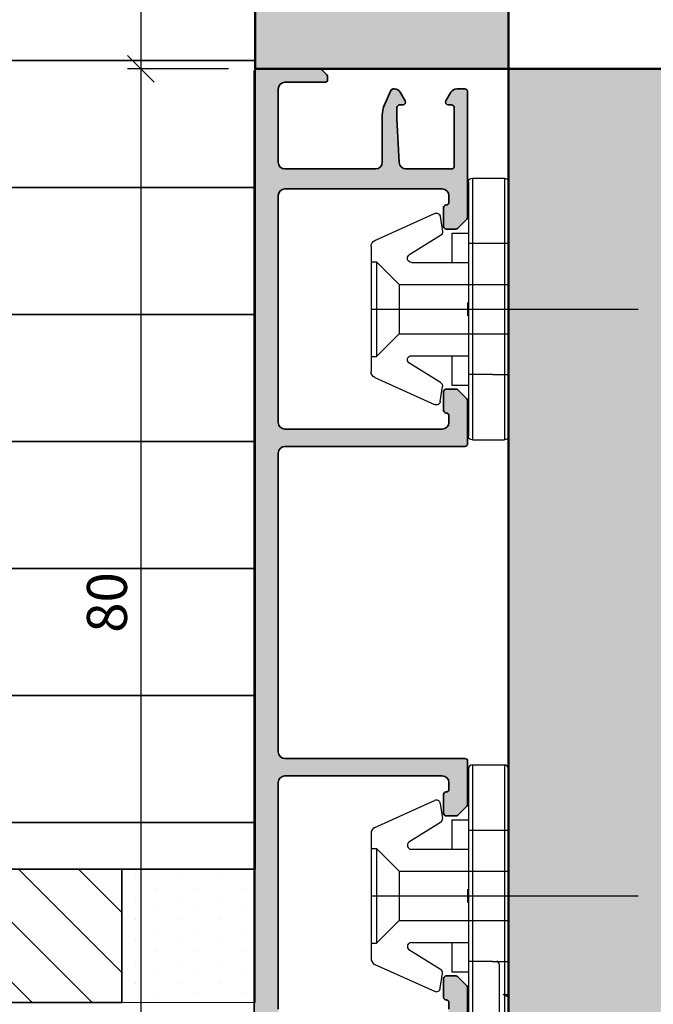
# Model space of a CAD drawing. Extents: x 313 to 4931, y 50 to 3750.
# Drawn here: x 963 to 1010, y 2967 to 3041 of the extents above; entities that cross this region are included whole.
import ezdxf

# ---------------------------------------------------------------- set-up
doc = ezdxf.new("R2010")
doc.units = 0
doc.linetypes.add('AUSGEZOGEN', pattern=[0])
doc.linetypes.add('MITTE2', pattern=[28.575000000000003, 19.05, -3.175, 3.175, -3.175])
doc.layers.get('0').update_dxf_attribs({"linetype": 'CONTINUOUS', "lineweight": 0})
doc.layers.get('Defpoints').update_dxf_attribs({"linetype": 'CONTINUOUS', "lineweight": 0})
for name, color, linetype, lineweight in [('ALU-SCHRAFF', 30, 'CONTINUOUS', 13), ('Aluminium', 40, 'CONTINUOUS', 35), ('Bemassung', 210, 'CONTINUOUS', 5), ('Dichtung', 1, 'CONTINUOUS', 13), ('Dichtung-Schraff', 12, 'CONTINUOUS', 5), ('Mauer', 253, 'CONTINUOUS', 35), ('Mittellinie', 6, 'MITTE2', 20), ('Rahmen', 44, 'CONTINUOUS', 50), ('SBB_Isolation-S', 8, 'CONTINUOUS', 35), ('SBB_Putz-S', 8, 'CONTINUOUS', 35)]:
    doc.layers.add(name, color=color, linetype=linetype, lineweight=lineweight)
for name, color, linetype in [('Alu-Schraffur', 30, 'CONTINUOUS'), ('Klips', 252, 'CONTINUOUS'), ('Schraffur Solid', 254, 'CONTINUOUS')]:
    doc.layers.add(name, color=color, linetype=linetype)
doc.styles.add('BEMASSUNG', font='ARIALN.TTF')
doc.dimstyles.new('BEM-1', dxfattribs={"dimtxt": 3, "dimasz": 2, "dimexe": 1, "dimexo": 2, "dimgap": 1, "dimtad": 1, "dimdec": 1, "dimdsep": 46, "dimtxsty": 'BEMASSUNG', "dimblk1": 'OBLIQUE', "dimblk2": 'OBLIQUE', "dimsah": 1, "dimcen": 0, "dimdle": 1, "dimclrd": 256, "dimclre": 256, "dimclrt": 7, "dimadec": 1, "dimazin": 2, "dimtfac": 1, "dimtdec": 1, "dimtix": 1, "dimtmove": 2, "dimatfit": 3, "dimfxl": 1, "dimtolj": 1, "dimarcsym": 0})

# ---------------------------------------------------------------- blocks, each defined once
blk = doc.blocks.new('RK-28-L')
at = {"layer": 'Klips'}
for p, q in [((-2.699999999999818, 9.816391648052218), (-2.699999999999818, -9.81639164805216)), ((-2.699999999999818, 9.816391648052218), (-0.3000000000001819, 9.816391648052218)), ((-2.5, 9.816391648052218), (-2.5, 9.816391648052218)), ((-0.3000000000001819, 9.816391648052218), (-0.3000000000010914, -4.908195824026166)), ((-3, 9.51639164805215), (-3, -9.51639164805215)), ((0, 9.51639164805215), (0, -9.51639164805215)), ((0, 5.80124454071057), (0, 9.51639164805215)), ((-10.01755704080733, 5.136492976449858), (-5.534555724225356, 7.152876587581432)), ((-5.101943014409699, 6.92756852700893), (-4.942996103623045, 5.811355104171298)), ((-5.081507325596249, 5.514346580479696), (-7.459683480445165, 4.037061259351731)), ((-4.25, 5.699999999999989), (-4.25, 3.5)), ((-4.25, 5.699999999999989), (-3, 5.699999999999989)), ((-10.30000000000018, 4.686305311142235), (-10.30000000000018, -4.686305311142178)), ((0, 4.908195824026052), (-3, 4.908195824026052)), ((-10.30000000000018, 3.550000000000182), (-9.900000000000546, 3.550000000000125)), ((-9.900000000000546, 3.550000000000125), (-9.900000000000546, -3.549999999999898)), ((-9.900000000000546, 3.550000000000125), (-8.20034499234589, 1.850000000000136)), ((-7.275830388781287, 3.500000000000057), (-3, 3.5)), ((-8.20034499234589, 1.850000000000136), (0, 1.850000000000136)), ((-8.20034499234589, 1.850000000000136), (-8.20034499234589, -1.849999999999852)), ((-10.30000000000018, 0), (9.75, 0)), ((-9.900000000000546, -3.549999999999898), (-8.20034499234589, -1.849999999999852)), ((-8.20034499234589, -1.849999999999852), (0, -1.849999999999852)), ((-10.30000000000018, -3.549999999999898), (-9.900000000000546, -3.549999999999898)), ((-7.275830388781287, -3.5), (-3, -3.5)), ((-4.25, -3.5), (-4.25, -5.699999999999989)), ((-5.081507325596249, -5.514346580479469), (-7.459683480445165, -4.037061259351617)), ((-10.01755704080733, -5.136492976449802), (-5.534555724225356, -7.152876587581261)), ((-1.199999999999818, -4.908195824026166), (-3, -4.908195824026166)), ((-1.199999999999818, -4.908195824026166), (0, -4.908195824026166)), ((-0.6999999999998181, -5.108195824026154), (-0.6999999999998181, -18.40001015663142)), ((-0.3000000000010914, -4.908195824026166), (-0.3000000000010914, -9.81639164805216)), ((-5.101943014409699, -6.927568527008702), (-4.942996103623045, -5.811355104171071)), ((-4.25, -5.699999999999989), (-3, -5.699999999999989)), ((0, -7.588398838931766), (-0.3999999999996362, -7.401875775669737)), ((-0.3999999999996362, -7.401875775669737), (0, -7.401875775669737)), ((0, -9.516391648052206), (0, -17.79999999999995)), ((-2.699999999999818, -9.81639164805216), (-1, -9.816391648052218)), ((-2.5, -9.81639164805216), (-2.5, -9.81639164805216)), ((-1, -9.816391648052218), (-0.3000000000001819, -9.81639164805216)), ((2.700000000089858, -18), (0.1999999999998181, -18)), ((2.700000001744229, -18.60001015663147), (-0.5, -18.60001015663141))]:
    blk.add_line(p, q, dxfattribs=at)
for centre, radius, start, end in [((-2.699999999999818, 9.51639164805215), 0.3, 90, 180), ((-0.3000000000001819, 9.51639164805215), 0.3, 0, 90), ((-5.398946910786435, 6.885275672564831), 0.3, 8.104337588878648, 116.8739614776424), ((-5.239999999999782, 5.769062249727199), 0.3, 301.8912660568756, 8.104337588878648), ((-9.800000000000182, 4.686305311142235), 0.5, 115.7925532897624, 180), ((-7.275830388781287, 3.800000000000068), 0.3, 127.7954018064678, 270), ((-7.275830388781287, -3.800000000000011), 0.3, 90, 232.2045981935322), ((-9.800000000000182, -4.686305311142178), 0.5, 180, 244.2074467102376), ((-0.8999999999996362, -5.108195824026154), 0.2, 0, 90), ((-5.239999999999782, -5.769062249726971), 0.3, 351.8956624111214, 58.1087339431244), ((-5.398946910786435, -6.88527567256466), 0.3, 243.1260385223576, 351.8956624111214), ((-2.699999999999818, -9.51639164805215), 0.3, 180, 270), ((-0.3000000000001819, -9.51639164805215), 0.3, 270, 0), ((-0.5, -18.40001015663142), 0.2, 180, 270), ((0.1999999999998181, -17.79999999999995), 0.2, 180, 270), ((2.699994921641519, -18.30000507831573), 0.3000050783587312, 270.0009698786288, 89.99903012137123)]:
    blk.add_arc(centre, radius, start, end, dxfattribs=at)
blk = doc.blocks.new('Si V Ra Klips 1')
at = {"layer": 'Klips'}
for p, q in [((-2.700000000000159, -9.816391648052559), (-2.700000000000159, 9.816391648051649)), ((-2.700000000000045, 9.816391648051649), (-1.000000000000114, 9.816391648051649)), ((-1.000000000000114, 9.816391648051649), (-0.3000000000000682, 9.816391648051649)), ((-0.3000000000013188, 4.908195824025825), (-0.3000000000013188, 9.816391648051649)), ((-3.000000000000114, -9.516391648052377), (-3.000000000000114, 9.516391648052377)), ((-1.13686837721616e-13, -9.516391648052377), (0, 9.516391648052377)), ((-10.01755704080756, 5.136492976449517), (-5.534555724225243, 7.152876587580977)), ((-5.101943014409699, 6.927568527007679), (-4.942996103623386, 5.811355104170616)), ((-5.081507325595908, 5.514346580479469), (-7.459683480445619, 4.037061259350594)), ((-4.250000000000114, 3.5), (-4.250000000000114, 5.699999999998909)), ((-4.250000000000114, 5.699999999998909), (-3.000000000000114, 5.699999999998909)), ((-10.30000000000018, -4.68630531114286), (-10.30000000000018, 4.68630531114195)), ((-1.200000000000159, 4.908195824025825), (-3.000000000000114, 4.908195824025825)), ((-1.200000000000159, 4.908195824025825), (0, 4.908195824025825)), ((-0.3000000000000682, -9.816391648052559), (-0.3000000000013188, 4.908195824025825)), ((-10.30000000000018, 3.549999999999272), (-9.900000000000205, 3.549999999999272)), ((-9.900000000000205, -3.550000000001091), (-9.900000000000205, 3.549999999999272)), ((-9.900000000000205, 3.549999999999272), (-8.20034499234589, 1.849999999999454)), ((-7.27583038878106, 3.5), (-3.000000000000114, 3.5)), ((-8.20034499234589, 1.849999999999454), (-2.273736754432321e-13, 1.849999999999454)), ((-8.20034499234589, -1.850000000000364), (-8.20034499234589, 1.849999999999454)), ((-10.30000000000018, 0), (9.749999999999886, 0)), ((-9.900000000000205, -3.550000000001091), (-8.20034499234589, -1.850000000000364)), ((-8.20034499234589, -1.850000000000364), (-2.273736754432321e-13, -1.850000000000364)), ((-10.30000000000018, -3.550000000001091), (-9.900000000000205, -3.550000000001091)), ((-7.27583038878106, -3.5), (-3.000000000000114, -3.5)), ((-4.250000000000227, -5.700000000000728), (-4.250000000000114, -3.5)), ((-5.081507325595908, -5.514346580480378), (-7.459683480445619, -4.037061259352413)), ((-10.01755704080756, -5.136492976450427), (-5.534555724225243, -7.152876587581886)), ((-1.13686837721616e-13, -4.908195824026734), (-3.000000000000114, -4.908195824026734)), ((-5.101943014409699, -6.927568527009498), (-4.942996103623386, -5.811355104171525)), ((-4.250000000000227, -5.700000000000728), (-3.000000000000114, -5.700000000000728)), ((-2.273736754432321e-13, -5.801244540711195), (-1.13686837721616e-13, -9.516391648052377)), ((-2.700000000000045, -9.816391648052559), (-0.3000000000001819, -9.816391648052559))]:
    blk.add_line(p, q, dxfattribs=at)
for centre, radius, start, end in [((-2.700000000000045, 9.516391648052377), 0.3, 90, 180), ((-0.3000000000000682, 9.516391648052377), 0.3, 0, 90), ((-5.398946910786435, 6.885275672564603), 0.3, 8.104337588881872, 116.8739614776263), ((-5.240000000000123, 5.76906224972663), 0.3, 301.8912660569008, 8.104337588881872), ((-9.800000000000182, 4.68630531114195), 0.5, 115.7925532897434, 180), ((-7.27583038878106, 3.799999999999272), 0.3, 127.7954018064861, 270), ((-7.27583038878106, -3.800000000001091), 0.3, 90, 232.2045981935139), ((-9.800000000000182, -4.68630531114286), 0.5, 180, 244.2074467102566), ((-5.240000000000123, -5.76906224972754), 0.3, 351.8956624111182, 58.1087339430992), ((-5.398946910786435, -6.885275672565513), 0.3, 243.1260385223737, 351.8956624111182), ((-2.700000000000045, -9.516391648052377), 0.3, 180, 270), ((-0.3000000000001819, -9.516391648052377), 0.3, 270, 0)]:
    blk.add_arc(centre, radius, start, end, dxfattribs=at)
blk = doc.blocks.new('_OBLIQUE')
at = {"color": 0, "linetype": 'ByBlock'}
blk.add_line((-0.5, -0.5), (0.5, 0.5), dxfattribs=at)
blk = doc.blocks.new('*D26')
at = {"layer": 'Bemassung', "lineweight": -2, "transparency": 16777216}
for p, q in [((971.982621517076, 3105.903251193279), (971.982621517076, 3035.903246727039)), ((978.5610350910861, 3104.903251193279), (970.982621517076, 3104.903251193279)), ((978.5610350910861, 3036.903246727039), (970.982621517076, 3036.903246727039))]:
    blk.add_line(p, q, dxfattribs=at)
at = {"layer": 'Defpoints', "color": 0, "transparency": 16777216}
for p in [(980.5610350910861, 3104.903251193279), (971.982621517076, 3036.903246727039), (980.5610350910861, 3036.903246727039)]:
    blk.add_point(p, dxfattribs=at)
at = {"layer": 'Bemassung', "lineweight": -2, "transparency": 16777216, "xscale": 2, "yscale": 2, "zscale": 2}
for p, rotation in [((971.982621517076, 3104.903251193279), 90), ((971.982621517076, 3036.903246727039), 270)]:
    blk.add_blockref('_OBLIQUE', p, dxfattribs=dict(at, rotation=rotation))
at = {"layer": 'Bemassung', "color": 7, "transparency": 16777216, "insert": (969.4509025539105, 3070.903248960159), "char_height": 3, "attachment_point": 5, "rotation": 90, "style": 'BEMASSUNG'}
blk.add_mtext('\\A1;68', dxfattribs=at)
blk = doc.blocks.new('*D27')
at = {"layer": 'Bemassung', "lineweight": -2, "transparency": 16777216}
for p, q in [((971.982621517076, 3037.903246727039), (971.982621517076, 2955.903251193279)), ((978.5610350910861, 3036.903246727039), (970.982621517076, 3036.903246727039)), ((978.7039118506211, 2956.903251193279), (970.982621517076, 2956.903251193279))]:
    blk.add_line(p, q, dxfattribs=at)
at = {"layer": 'Defpoints', "color": 0, "transparency": 16777216}
for p in [(980.5610350910861, 3036.903246727039), (971.982621517076, 2956.903251193279), (980.7039118506211, 2956.903251193279)]:
    blk.add_point(p, dxfattribs=at)
at = {"layer": 'Bemassung', "lineweight": -2, "transparency": 16777216, "xscale": 2, "yscale": 2, "zscale": 2}
for p, rotation in [((971.982621517076, 3036.903246727039), 90), ((971.982621517076, 2956.903251193279), 270)]:
    blk.add_blockref('_OBLIQUE', p, dxfattribs=dict(at, rotation=rotation))
at = {"layer": 'Bemassung', "color": 7, "transparency": 16777216, "insert": (969.4509025539105, 2996.903248960159), "char_height": 3, "attachment_point": 5, "rotation": 90, "style": 'BEMASSUNG'}
blk.add_mtext('\\A1;80', dxfattribs=at)

msp = doc.modelspace()

# ---------------------------------------------------------------- hatches: boundary and pattern name
at = {"layer": 'Alu-Schraffur'}
h = msp.add_hatch(color=256, dxfattribs=at)
h.dxf.hatch_style = 1
edge = h.paths.add_edge_path()
edge.add_arc((985.8039118506208, 3036.320408480805), 0.200000000000291, -1.3028511602897197e-10, 44.99999999981583, ccw=False)
edge.add_line((986.0039118506211, 3036.320408480805), (986.0039118506215, 3036.103251193279))
edge.add_arc((985.8039118506215, 3036.103251193279), 0.2000000000000455, 269.99999999993486, 359.9999999998697, ccw=False)
edge.add_line((985.8039118506213, 3035.903251193279), (982.8039118506213, 3035.903251193279))
edge.add_arc((982.8039118506213, 3035.403251193279), 0.5, 90, 180)
edge.add_line((982.3039118506213, 3035.403251193279), (982.3039118506213, 3029.903251193279))
edge.add_arc((982.8039118506213, 3029.903251193279), 0.5, 180, 270)
edge.add_line((982.8039118506213, 3029.403251193279), (989.6039118506214, 3029.403251193279))
edge.add_arc((989.6039118506214, 3029.903251193279), 0.5, 270, 360)
edge.add_line((990.1039118506214, 3029.903251193279), (990.103911850621, 3033.408138069942))
edge.add_arc((992.1039118506209, 3033.408138069941), 1.999999999999886, 156.000000000007, 179.999999999987, ccw=False)
edge.add_line((990.2768209353358, 3034.221611356093), (990.7500933136648, 3035.284598521894))
edge.add_arc((990.9328024051935, 3035.203251193279), 0.199999999999964, 90.00000000003263, 156.0000000001049, ccw=False)
edge.add_line((990.9328024051933, 3035.403251193279), (991.0188265545125, 3035.403251193279))
edge.add_arc((991.0188265545124, 3034.903251193279), 0.5, 30.00000000000381, 89.99999999998698, ccw=False)
edge.add_line((991.4518392564046, 3035.153251193279), (991.827116931378, 3034.503251193279))
edge.add_arc((991.6539118506212, 3034.403251193279), 0.1999999999998922, -90, 29.999999999987722, ccw=False)
edge.add_line((991.6539118506212, 3034.203251193279), (991.4039118506212, 3034.203251193279))
edge.add_arc((991.4039118506214, 3034.003251193279), 0.2000000000002728, 90.00000000006513, 180)
edge.add_line((991.2039118506214, 3034.003251193279), (991.2039118506214, 3033.2163999885))
edge.add_arc((991.703911850632, 3033.216399988495), 0.5000000000106866, 179.9999999994789, 183.0127875036588)
edge.add_line((991.2046029359549, 3033.190120571938), (991.378979188335, 3029.876971776718))
edge.add_arc((991.8782881030012, 3029.903251193279), 0.4999999999998802, 183.0127875041936, 269.999999999987)
edge.add_line((991.8782881030011, 3029.403251193279), (995.3039118506213, 3029.403251193279))
edge.add_arc((995.3039118506213, 3029.603251193279), 0.1999999999998181, 270, 360)
edge.add_line((995.5039118506211, 3029.603251193279), (995.5039118506215, 3034.003251193279))
edge.add_arc((995.3039118506211, 3034.003251193279), 0.2000000000003865, 1.302755197524939e-10, 89.99999999996743)
edge.add_line((995.3039118506213, 3034.203251193279), (995.0539118506213, 3034.203251193279))
edge.add_arc((995.0539118506213, 3034.403251193279), 0.1999999999998181, 150.0000000000122, 270, ccw=False)
edge.add_line((994.8807067698644, 3034.503251193279), (995.2559844448378, 3035.153251193279))
edge.add_arc((995.68899714673, 3034.903251193279), 0.4999999999999425, 90.00000000011732, 149.9999999999962, ccw=False)
edge.add_line((995.688997146729, 3035.403251193279), (996.3039118506199, 3035.40325119328))
edge.add_arc((996.3039118506201, 3035.203251193279), 0.2000000000007276, 0, 90.00000000006509, ccw=False)
edge.add_line((996.5039118506211, 3035.203251193279), (996.5039118506211, 3025.786093905754))
edge.add_arc((996.3039118506211, 3025.786093905754), 0.1999999999999318, -44.99999999997692, 0, ccw=False)
edge.add_line((996.4453332068583, 3025.644672549517), (995.7624904943841, 3024.961829837042))
edge.add_arc((995.6210691381461, 3025.103251193279), 0.200000000000291, 270.0000000001303, 315.00000000018423, ccw=False)
edge.add_line((995.6210691381466, 3024.903251193279), (994.9039118506212, 3024.903251193279))
edge.add_arc((994.9039118506212, 3025.103251193279), 0.1999999999998181, 180, 270, ccw=False)
edge.add_line((994.7039118506214, 3025.103251193279), (994.7039118506214, 3026.503251193279))
edge.add_arc((994.9039118506214, 3026.503251193279), 0.2000000000000455, 90.00000000006509, 180, ccw=False)
edge.add_arc((994.9039118506211, 3026.903251193279), 0.1999999999998181, 270.0000000000326, 360)
edge.add_line((995.103911850621, 3026.903251193279), (995.103911850621, 3027.403251193279))
edge.add_arc((994.603911850621, 3027.403251193279), 0.5, 0, 90)
edge.add_line((994.603911850621, 3027.903251193279), (982.8039118506213, 3027.903251193279))
edge.add_arc((982.8039118506213, 3027.403251193279), 0.5, 90, 180)
edge.add_line((982.3039118506213, 3027.403251193279), (982.3039118506213, 3010.403251193279))
edge.add_arc((982.8039118506213, 3010.403251193279), 0.5, 180, 270)
edge.add_line((982.8039118506213, 3009.903251193279), (994.603911850621, 3009.903251193279))
edge.add_arc((994.603911850621, 3010.403251193279), 0.5, 270, 360)
edge.add_line((995.103911850621, 3010.403251193279), (995.103911850621, 3010.903251193279))
edge.add_arc((994.9039118506211, 3010.903251193279), 0.1999999999999318, 0, 89.99999999996743)
edge.add_arc((994.9039118506214, 3011.303251193279), 0.2000000000002728, 180, 269.99999999993486, ccw=False)
edge.add_line((994.7039118506214, 3011.303251193279), (994.7039118506214, 3012.703251193279))
edge.add_arc((994.9039118506212, 3012.703251193279), 0.1999999999998181, 90, 180, ccw=False)
edge.add_line((994.9039118506212, 3012.903251193279), (995.6210691381466, 3012.90325119328))
edge.add_arc((995.6210691381461, 3012.703251193279), 0.2000000000007276, 45.000000000092086, 89.99999999986971, ccw=False)
edge.add_line((995.7624904943837, 3012.844672549517), (996.4453332068588, 3012.161829837042))
edge.add_arc((996.3039118506214, 3012.020408480806), 0.1999999999995675, -1.3028511602897197e-10, 44.99999999983879, ccw=False)
edge.add_line((996.5039118506211, 3012.020408480805), (996.5039118506215, 3008.803251193279))
edge.add_arc((996.3039118506213, 3008.80325119328), 0.2000000000002728, 270, 359.9999999998697, ccw=False)
edge.add_line((996.3039118506213, 3008.603251193279), (982.8039118506213, 3008.603251193279))
edge.add_arc((982.8039118506213, 3008.103251193279), 0.5, 90, 180)
edge.add_line((982.3039118506213, 3008.103251193279), (982.3039118506213, 2985.703251193279))
edge.add_arc((982.8039118506213, 2985.703251193279), 0.5, 180, 270)
edge.add_line((982.8039118506213, 2985.203251193279), (996.3039118506213, 2985.203251193279))
edge.add_arc((996.303911850621, 2985.003251193279), 0.2000000000002728, 0, 89.99999999993491, ccw=False)
edge.add_line((996.5039118506211, 2985.003251193279), (996.5039118506211, 2981.786093905753))
edge.add_arc((996.3039118506216, 2981.786093905753), 0.199999999999477, 314.99999999993094, 359.9999999998697, ccw=False)
edge.add_line((996.4453332068583, 2981.644672549516), (995.7624904943837, 2980.961829837041))
edge.add_arc((995.6210691381467, 2981.103251193279), 0.2000000000002106, 269.99999999996743, 314.99999999979275, ccw=False)
edge.add_line((995.6210691381466, 2980.903251193279), (994.9039118506212, 2980.903251193279))
edge.add_arc((994.9039118506212, 2981.103251193279), 0.1999999999998181, 180, 270, ccw=False)
edge.add_line((994.7039118506214, 2981.103251193279), (994.7039118506214, 2982.503251193279))
edge.add_arc((994.9039118506214, 2982.503251193279), 0.2000000000000455, 90.00000000006509, 180, ccw=False)
edge.add_arc((994.9039118506212, 2982.903251193279), 0.1999999999998181, 270, 360)
edge.add_line((995.103911850621, 2982.903251193279), (995.103911850621, 2983.403251193279))
edge.add_arc((994.603911850621, 2983.403251193279), 0.5, 0, 90)
edge.add_line((994.603911850621, 2983.903251193279), (982.8039118506213, 2983.903251193279))
edge.add_arc((982.8039118506213, 2983.403251193279), 0.5, 90, 180)
edge.add_line((982.3039118506213, 2983.403251193279), (982.3039118506213, 2966.403251193279))
edge.add_arc((982.8039118506213, 2966.403251193279), 0.5, 180, 270)
edge.add_line((982.8039118506213, 2965.903251193279), (989.4922344087108, 2965.903251193279))
edge.add_arc((989.4922344087107, 2965.703251193279), 0.1999999999998181, 61.04497562806159, 89.99999999996737, ccw=False)
edge.add_arc((990.073181910642, 2966.75325119328), 1.000000000000406, 241.0449756281519, 298.9550243719063)
edge.add_arc((990.6541294125733, 2965.703251193279), 0.1999999999997975, 89.999999999772, 118.9550243716474, ccw=False)
edge.add_line((990.6541294125741, 2965.903251193279), (991.6922344087111, 2965.903251193279))
edge.add_arc((991.692234408711, 2965.703251193279), 0.1999999999998181, 61.04497562806159, 89.99999999996737, ccw=False)
edge.add_arc((992.2731819106423, 2966.753251193279), 0.99999999999961, 241.0449756281267, 298.9550243718733)
edge.add_arc((992.8541294125736, 2965.703251193279), 0.1999999999998399, 90.00000000003263, 118.95502437193849, ccw=False)
edge.add_line((992.8541294125735, 2965.903251193279), (994.603911850621, 2965.903251193279))
edge.add_arc((994.603911850621, 2966.403251193279), 0.5, 270, 360)
edge.add_line((995.103911850621, 2966.403251193279), (995.103911850621, 2966.903251193279))
edge.add_arc((994.9039118506211, 2966.903251193279), 0.1999999999999318, 0, 89.99999999996743)
edge.add_arc((994.903911850621, 2967.303251193279), 0.1999999999998181, 180, 270.00000000006514, ccw=False)
edge.add_line((994.7039118506209, 2967.303251193279), (994.7039118506214, 2968.703251193279))
edge.add_arc((994.9039118506212, 2968.703251193279), 0.1999999999998181, 90, 180, ccw=False)
edge.add_line((994.9039118506212, 2968.903251193279), (995.6210691381466, 2968.903251193279))
edge.add_arc((995.6210691381461, 2968.703251193279), 0.2000000000002728, 44.99999999981583, 89.99999999986971, ccw=False)
edge.add_line((995.7624904943841, 2968.844672549516), (996.4453332068583, 2968.161829837041))
edge.add_arc((996.3039118506211, 2968.020408480804), 0.1999999999997283, 0, 44.99999999997692, ccw=False)
edge.add_line((996.5039118506211, 2968.020408480804), (996.5039118506211, 2958.603251193279))
edge.add_arc((996.3039118506202, 2958.603251193279), 0.2000000000008413, -90.00000000009771, 0, ccw=False)
edge.add_line((996.3039118506199, 2958.403251193278), (995.688997146729, 2958.403251193279))
edge.add_arc((995.6889971467298, 2958.903251193279), 0.5, 209.9999999999908, 269.9999999999088, ccw=False)
edge.add_line((995.2559844448374, 2958.653251193279), (994.8807067698644, 2959.303251193279))
edge.add_arc((995.0539118506213, 2959.403251193279), 0.1999999999998922, 90, 209.9999999999878, ccw=False)
edge.add_line((995.0539118506213, 2959.603251193279), (995.3039118506213, 2959.603251193279))
edge.add_arc((995.3039118506209, 2959.803251193279), 0.2000000000002728, 270.0000000000977, 360)
edge.add_line((995.5039118506211, 2959.803251193279), (995.5039118506211, 2964.203251193279))
edge.add_arc((995.3039118506213, 2964.203251193279), 0.1999999999998181, 0, 90)
edge.add_line((995.3039118506213, 2964.403251193279), (991.8782881030011, 2964.403251193279))
edge.add_arc((991.8782881030012, 2963.903251193279), 0.5, 90.00000000001303, 176.9872124958064)
edge.add_line((991.378979188335, 2963.929530609841), (991.2046029359549, 2960.616381814621))
edge.add_arc((991.703911850632, 2960.590102398063), 0.5000000000106775, 176.9872124963412, 180.0000000005211)
edge.add_line((991.2039118506214, 2960.590102398059), (991.2039118506214, 2959.803251193279))
edge.add_arc((991.4039118506214, 2959.803251193279), 0.2000000000000455, 180, 269.9999999999349)
edge.add_line((991.4039118506212, 2959.603251193279), (991.6539118506212, 2959.603251193279))
edge.add_arc((991.6539118506212, 2959.403251193279), 0.1999999999998181, -29.999999999987722, 90, ccw=False)
edge.add_line((991.827116931378, 2959.303251193279), (991.4518392564046, 2958.653251193279))
edge.add_arc((991.0188265545124, 2958.903251193279), 0.4999999999999425, 270.000000000013, 329.99999999999625, ccw=False)
edge.add_line((991.0188265545125, 2958.403251193279), (990.9328024051933, 2958.403251193279))
edge.add_arc((990.9328024051935, 2958.603251193279), 0.1999999999998181, 203.9999999998951, 269.99999999996743, ccw=False)
edge.add_line((990.7500933136648, 2958.521903864664), (990.2768209353358, 2959.584891030466))
edge.add_arc((992.1039118506209, 2960.398364316617), 1.999999999999793, 180.000000000013, 203.999999999993, ccw=False)
edge.add_line((990.103911850621, 2960.398364316617), (990.1039118506214, 2963.903251193279))
edge.add_arc((989.6039118506214, 2963.903251193279), 0.5, 0, 90)
edge.add_line((989.6039118506214, 2964.403251193279), (982.8039118506213, 2964.403251193279))
edge.add_arc((982.8039118506213, 2963.903251193279), 0.5, 90, 180)
edge.add_line((982.3039118506213, 2963.903251193279), (982.3039118506213, 2958.403251193279))
edge.add_arc((982.8039118506213, 2958.403251193279), 0.5, 180, 270)
edge.add_line((982.8039118506213, 2957.903251193279), (985.8039118506213, 2957.903251193279))
edge.add_arc((985.8039118506213, 2957.703251193279), 0.1999999999998181, 0, 90, ccw=False)
edge.add_line((986.0039118506211, 2957.703251193279), (986.0039118506211, 2957.486093905753))
edge.add_arc((985.8039118506208, 2957.486093905753), 0.2000000000002728, -44.99999999981583, 1.3028511602897197e-10, ccw=False)
edge.add_line((985.9453332068588, 2957.344672549516), (985.5624904943838, 2956.961829837041))
edge.add_arc((985.4210691381459, 2957.103251193279), 0.200000000000291, 270.00000000026057, 315.00000000018423, ccw=False)
edge.add_line((985.4210691381468, 2956.903251193278), (980.7039118506214, 2956.903251193279))
edge.add_arc((980.7039118506211, 2957.103251193279), 0.2000000000002728, 180.0000000001303, 270.00000000006514, ccw=False)
edge.add_line((980.5039118506211, 2957.103251193279), (980.5039118506215, 3036.703251193279))
edge.add_arc((980.7039118506214, 3036.703251193279), 0.1999999999998181, 90, 180, ccw=False)
edge.add_line((980.7039118506214, 3036.903251193279), (985.4210691381468, 3036.90325119328))
edge.add_arc((985.4210691381465, 3036.703251193278), 0.2000000000011823, 45.00000000013807, 89.99999999993491, ccw=False)
edge.add_line((985.5624904943843, 3036.844672549517), (985.9453332068588, 3036.461829837042))
at = {"layer": 'Dichtung-Schraff', "linetype": 'AUSGEZOGEN'}
h = msp.add_hatch(dxfattribs=at)
h.set_pattern_fill('DOTS', color=256, angle=-90.00000000000001)
h.set_pattern_definition([(270, (-1236.62169268976, 10052.56739096079), (1.5875, -0.7937500000000003), [0, -1.5875])])
h.paths.add_polyline_path([(980.5610351857072, 2976.903251193279), (980.5610351857072, 2966.903251193279), (970.5610351857072, 2966.903251193279), (970.5610351857072, 2976.903251193279)])
at = {"layer": 'SBB_Isolation-S', "linetype": 'AUSGEZOGEN'}
h = msp.add_hatch(dxfattribs=at)
h.set_pattern_fill('ANSI31', color=256, scale=3, angle=-45.00000000000001)
h.set_pattern_definition([(360, (-1252.62169268976, 10095.56738978826), (3.526070953682031e-15, 9.524999999999999), [])])
h.paths.add_polyline_path([(980.5610331837374, 3414.903251193279), (980.5610331837374, 3169.8581623702), (978.5610331837374, 3169.8581623702), (978.5610331837374, 3069.8581623702), (980.5610331837374, 3069.8581623702), (980.5610350910861, 3069.8581623702), (980.56103454613, 3052.906026163772), (980.5610331837374, 3052.906026163772), (980.5610331837374, 2976.903251193279), (980.5610351857076, 2976.903251193279), (970.5610351857076, 2976.903251193279), (767.5610351857076, 2976.903251193279), (767.5610351857076, 3414.90325002075), (980.5610331837374, 3414.90325002075)])
at = {"layer": 'SBB_Putz-S', "linetype": 'AUSGEZOGEN'}
h = msp.add_hatch(dxfattribs=at)
h.set_pattern_fill('ANSI31', color=256, angle=-90.00000000000001)
h.set_pattern_definition([(315, (-1252.62169268976, 10095.56738978826), (2.245064030267289, 2.245064030267288), [])])
edge = h.paths.add_edge_path()
edge.add_line((762.5610351857072, 2966.903251193279), (970.5610351857072, 2966.903251193279))
edge.add_line((970.5610351857072, 2966.903251193279), (970.5610351857072, 2976.903251193279))
edge.add_line((970.5610351857072, 2976.903251193279), (767.5610351857072, 2976.903251193279))
edge.add_line((767.5610351857072, 2976.903251193279), (767.5610351857072, 3414.90325002075))
edge.add_line((767.5610351857072, 3414.90325002075), (757.5610351857072, 3414.90325002075))
edge.add_line((757.5610351857072, 3414.90325002075), (757.5610351857072, 2971.903251193279))
edge.add_arc((762.5610351857072, 2971.903251193279), 5, 180, 270)
at = {"layer": 'Schraffur Solid'}
h = msp.add_hatch(color=256, dxfattribs=at)
h.dxf.hatch_style = 1
h.paths.add_polyline_path([(980.5610350910861, 3104.903251193279), (980.5610350910861, 3036.903246727039), (999.561035091087, 3036.903246727039), (999.561035091087, 3104.903251193279)])
h = msp.add_hatch(color=256, dxfattribs=at)
h.dxf.hatch_style = 1
h.paths.add_polyline_path([(1063.561035869321, 3036.903251193279), (1053.561035091087, 3036.903251193279), (1053.561035091087, 3032.903251193279), (1011.561035091087, 3032.903251193279), (1011.561035091087, 3036.903251193279), (999.561035091087, 3036.903251193277), (999.561035091087, 2956.903251193279), (1063.561034646635, 2956.903251193279)])

# ---------------------------------------------------------------- linework, layer by layer
at = {"layer": 'Aluminium'}
for points in [[(980.5039118506211, 2957.103251193279), (980.5039118506215, 3036.703251193279, -0.4142135623729618), (980.7039118506214, 3036.903251193279), (985.4210691381468, 3036.90325119328, -0.1989123673791077), (985.5624904943843, 3036.844672549517), (985.9453332068588, 3036.461829837042, -0.1989123673794664), (986.0039118506211, 3036.320408480805), (986.0039118506215, 3036.103251193279, -0.4142135623729618), (985.8039118506213, 3035.903251193279), (982.8039118506213, 3035.903251193279, 0.414213562373095), (982.3039118506213, 3035.403251193279), (982.3039118506213, 3029.903251193279, 0.414213562373095), (982.8039118506213, 3029.403251193279), (989.6039118506214, 3029.403251193279, 0.414213562373095), (990.1039118506214, 3029.903251193279), (990.103911850621, 3033.408138069942, -0.1051042352655873), (990.2768209353358, 3034.221611356093), (990.7500933136648, 3035.284598521894, -0.2962134949621762), (990.9328024051933, 3035.403251193279), (991.0188265545125, 3035.403251193279, -0.2679491924311354), (991.4518392564046, 3035.153251193279), (991.827116931378, 3034.503251193279, -0.5773502691895445), (991.6539118506212, 3034.203251193279), (991.4039118506212, 3034.203251193279, 0.4142135623730284), (991.2039118506214, 3034.003251193279), (991.2039118506214, 3033.2163999885, 0.01314652270000516), (991.2046029359549, 3033.190120571938), (991.378979188335, 3029.876971776718, 0.398894870420695), (991.8782881030011, 3029.403251193279), (995.3039118506213, 3029.403251193279, 0.414213562373095), (995.5039118506211, 3029.603251193279), (995.5039118506215, 3034.003251193279, 0.4142135623728952), (995.3039118506213, 3034.203251193279), (995.0539118506213, 3034.203251193279, -0.5773502691895442), (994.8807067698644, 3034.503251193279), (995.2559844448378, 3035.153251193279, -0.2679491924306481), (995.688997146729, 3035.403251193279), (996.3039118506199, 3035.40325119328, -0.4142135623731617), (996.5039118506211, 3035.203251193279), (996.5039118506211, 3025.786093905754, -0.1989123673794491), (996.4453332068583, 3025.644672549517), (995.7624904943841, 3024.961829837042, -0.1989123673799433), (995.6210691381466, 3024.903251193279), (994.9039118506212, 3024.903251193279, -0.414213562373095), (994.7039118506214, 3025.103251193279), (994.7039118506214, 3026.503251193279, -0.4142135623732282), (994.9039118506212, 3026.703251193279, 0.4142135623728952), (995.103911850621, 3026.903251193279), (995.103911850621, 3027.403251193279, 0.414213562373095), (994.603911850621, 3027.903251193279), (982.8039118506213, 3027.903251193279, 0.414213562373095), (982.3039118506213, 3027.403251193279), (982.3039118506213, 3010.403251193279, 0.414213562373095), (982.8039118506213, 3009.903251193279), (994.603911850621, 3009.903251193279, 0.414213562373095), (995.103911850621, 3010.403251193279), (995.103911850621, 3010.903251193279, 0.4142135623728952), (994.9039118506212, 3011.103251193279, -0.414213562373095), (994.7039118506214, 3011.303251193279), (994.7039118506214, 3012.703251193279, -0.414213562373095), (994.9039118506212, 3012.903251193279), (995.6210691381466, 3012.90325119328, -0.1989123673789548), (995.7624904943837, 3012.844672549517), (996.4453332068588, 3012.161829837042, -0.19891236737939), (996.5039118506211, 3012.020408480805), (996.5039118506215, 3008.803251193279, -0.414213562373095), (996.3039118506213, 3008.603251193279), (982.8039118506213, 3008.603251193279, 0.414213562373095), (982.3039118506213, 3008.103251193279), (982.3039118506213, 2985.703251193279, 0.414213562373095), (982.8039118506213, 2985.203251193279), (996.3039118506213, 2985.203251193279, -0.414213562373095), (996.5039118506211, 2985.003251193279), (996.5039118506211, 2981.786093905753, -0.1989123673793136), (996.4453332068583, 2981.644672549516), (995.7624904943837, 2980.961829837041, -0.1989123673790717), (995.6210691381466, 2980.903251193279), (994.9039118506212, 2980.903251193279, -0.4142135623730284), (994.7039118506214, 2981.103251193279), (994.7039118506214, 2982.503251193279, -0.414213562373095), (994.9039118506212, 2982.703251193279), (994.9039118506212, 2982.703251193279, 0.4142135623729618), (995.103911850621, 2982.903251193279), (995.103911850621, 2983.403251193279, 0.414213562373095), (994.603911850621, 2983.903251193279), (982.8039118506213, 2983.903251193279, 0.414213562373095), (982.3039118506213, 2983.403251193279), (982.3039118506213, 2966.403251193279, 0.414213562373095)], [(995.103911850621, 2966.403251193279), (995.103911850621, 2966.903251193279, 0.4142135623728952), (994.9039118506212, 2967.103251193279), (994.9039118506212, 2967.103251193279, -0.414213562373095), (994.7039118506209, 2967.303251193279), (994.7039118506214, 2968.703251193279, -0.414213562373095), (994.9039118506212, 2968.903251193279), (995.6210691381466, 2968.903251193279, -0.1989123673799923), (995.7624904943841, 2968.844672549516), (996.4453332068583, 2968.161829837041, -0.1989123673794909), (996.5039118506211, 2968.020408480804), (996.5039118506211, 2958.603251193279, -0.4142135623732948)]]:
    msp.add_lwpolyline(points, format="xyb", dxfattribs=at)
at = {"layer": 'Dichtung', "linetype": 'AUSGEZOGEN'}
msp.add_lwpolyline([(980.5610351857072, 2976.903251193279), (980.5610351857072, 2966.903251193279), (970.5610351857072, 2966.903251193279), (970.5610351857072, 2976.903251193279)], close=True, dxfattribs=at)
at = {"layer": 'Mauer'}
msp.add_lwpolyline([(762.5610351857072, 2966.903251193279), (970.5610351857072, 2966.903251193279), (970.5610351857072, 2976.903251193279), (767.5610351857072, 2976.903251193279), (767.5610351857072, 3414.90325002075), (757.5610351857072, 3414.90325002075), (757.5610351857072, 2971.903251193279, 0.414213562373095)], format="xyb", close=True, dxfattribs=at)
at = {"layer": 'Mauer', "linetype": 'AUSGEZOGEN'}
msp.add_lwpolyline([(980.5610331837374, 3414.903251193279), (980.5610331837374, 3169.8581623702), (978.5610331837374, 3169.8581623702), (978.5610331837374, 3069.8581623702), (980.5610331837374, 3069.8581623702), (980.5610350910861, 3069.8581623702), (980.56103454613, 3052.906026163772), (980.56103454613, 3052.906026163772), (980.5610331837374, 3052.906026163772), (980.5610331837374, 3052.906026163772), (980.5610331837374, 2976.903251193279), (980.5610351857076, 2976.903251193279), (970.5610351857076, 2976.903251193279), (767.5610351857076, 2976.903251193279), (767.5610351857076, 3414.90325002075), (980.5610331837374, 3414.90325002075)], close=True, dxfattribs=at)
at = {"layer": 'Mittellinie'}
for p, q in [((996.5039118506211, 3019.403251193279), (996.5039118506211, 3018.403251193279)), ((996.0039118506211, 3018.903251193279), (997.0039118506211, 3018.903251193279)), ((996.0039118506211, 2974.903251193279), (997.0039118506211, 2974.903251193279)), ((996.5039118506211, 2975.403251193279), (996.5039118506211, 2974.403251193279))]:
    msp.add_line(p, q, dxfattribs=at)
at = {"layer": 'Rahmen'}
for points in [[(980.5610350910861, 3104.903251193279), (980.5610350910861, 3036.903246727039), (999.561035091087, 3036.903246727039), (999.561035091087, 3104.903251193279)], [(1063.561035869321, 3036.903251193279), (1053.561035091087, 3036.903251193279), (1053.561035091087, 3032.903251193279), (1011.561035091087, 3032.903251193279), (1011.561035091087, 3036.903251193279), (999.561035091087, 3036.903251193277), (999.561035091087, 2956.903251193279), (1063.561034646635, 2956.903251193279)]]:
    msp.add_lwpolyline(points, close=True, dxfattribs=at)

# ---------------------------------------------------------------- block references
msp.add_blockref('RK-28-L', (999.561035091087, 2974.903251193279))
at = {"layer": 'ALU-SCHRAFF', "xscale": -1, "rotation": 180}
msp.add_blockref('Si V Ra Klips 1', (999.5610350871243, 3018.903251193279), dxfattribs=at)

# ---------------------------------------------------------------- dimensions: what is measured, and where the dimension line sits
at = {"layer": 'Bemassung'}
for base, p1, p2, picture, middle in [((971.982621517076, 3036.903246727039), (980.5610350910861, 3104.903251193279), (980.5610350910861, 3036.903246727039), '*D26', (969.4509025539105, 3070.903248960159)), ((971.982621517076, 2956.903251193279), (980.5610350910861, 3036.903246727039), (980.7039118506211, 2956.903251193279), '*D27', (969.4509025539105, 2996.903248960159))]:
    dim = msp.add_linear_dim(base=base, p1=p1, p2=p2, angle=90, dimstyle='BEM-1', dxfattribs=at)
    dim.commit()
    dim.dimension.update_dxf_attribs({"geometry": picture, "text_midpoint": middle})

doc.saveas('drawing.dxf')
